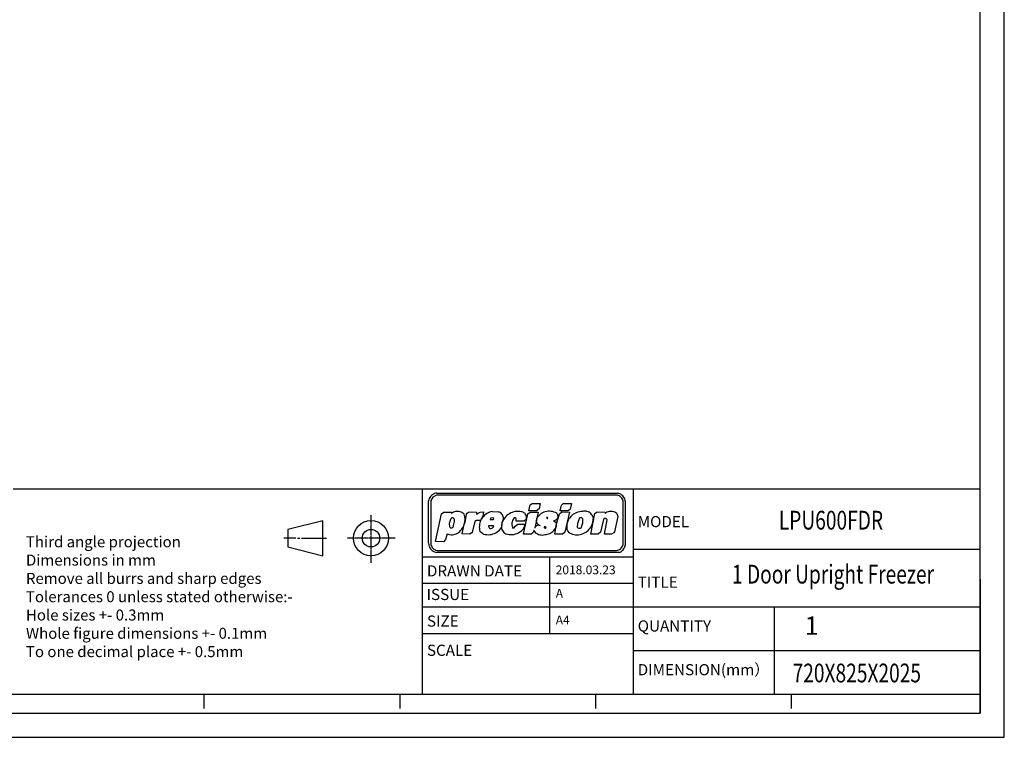
# Model space of a CAD drawing. Units: millimetres. Extents: x 35100 to 43674, y -15745 to -9690.
# Drawn here: x 39521 to 43674, y -15745 to -12718 of the extents above; entities that cross this region are included whole.
import ezdxf

# ---------------------------------------------------------------- set-up
doc = ezdxf.new("R2010")
doc.units = ezdxf.units.MM
doc.linetypes.add('CENTER', pattern=[0.6, 0.375, -0.075, 0.075, -0.075])
doc.layers.add('at_Entity', color=7, linetype='Continuous')
doc.styles.add('hz', font='SimSun.ttf', dxfattribs={"width": 0.75})
doc.styles.get("Standard").update_dxf_attribs({"font": 'arial.ttf'})

msp = doc.modelspace()

# ---------------------------------------------------------------- linework, layer by layer
msp.add_line((39492.6, -14697.2), (43571.7, -14697.2))
at = {"linetype": 'CENTER', "ltscale": 16}
for p, q in [((41002.6, -15008.8), (41002.6, -14806.2)), ((41103.9, -14905.4), (40901.4, -14905.4))]:
    msp.add_line(p, q, dxfattribs=at)
for radius in [74.1, 37.1]:
    msp.add_circle((41002.6, -14905.2), radius)
at = {"layer": 'at_Entity', "color": 9}
for p, q in [((43673.7, -15745.4), (43673.7, -9689.8)), ((43571.7, -15643.4), (43571.7, -9791.7)), ((41218.7, -14697.2), (41218.7, -15564.4)), ((42107.8, -14697.2), (42107.8, -15564.4)), ((41246.6, -14743), (41245.4, -14748.1)), ((41248.3, -14738.1), (41246.6, -14743)), ((41250.7, -14733.5), (41248.3, -14738.1)), ((41253.8, -14729.3), (41250.7, -14733.5)), ((41257.3, -14725.5), (41253.8, -14729.3)), ((41263.7, -14732.8), (41255.5, -14745.8)), ((41261.3, -14722.2), (41257.3, -14725.5)), ((41265.8, -14719.4), (41261.3, -14722.2)), ((41278.9, -14723.9), (41263.7, -14732.8)), ((41270.5, -14717.3), (41265.8, -14719.4)), ((41275.5, -14715.8), (41270.5, -14717.3)), ((41280.7, -14715), (41275.5, -14715.8)), ((42040.2, -14723.9), (41278.9, -14723.9)), ((41280.7, -14715), (42041.9, -14715)), ((42044.7, -14725.1), (42040.2, -14723.9)), ((42046.9, -14716.1), (42041.9, -14715)), ((42049.1, -14727), (42044.7, -14725.1)), ((42051.7, -14717.8), (42046.9, -14716.1)), ((42053.1, -14729.5), (42049.1, -14727)), ((42056.3, -14720.1), (42051.7, -14717.8)), ((42056.7, -14732.5), (42053.1, -14729.5)), ((42060.5, -14723.1), (42056.3, -14720.1)), ((42059.9, -14736), (42056.7, -14732.5)), ((42062.6, -14739.9), (42059.9, -14736)), ((42064.4, -14726.5), (42060.5, -14723.1)), ((42064.6, -14744.2), (42062.6, -14739.9)), ((42067.7, -14730.4), (42064.4, -14726.5)), ((42070.5, -14734.7), (42067.7, -14730.4)), ((42072.7, -14739.3), (42070.5, -14734.7)), ((42074.2, -14744.2), (42072.7, -14739.3)), ((41245.4, -14926.5), (41245.4, -14748.1)), ((41255.5, -14745.8), (41255.5, -14931.2)), ((41668.2, -14789.3), (41673.5, -14765.2)), ((41673.5, -14765.2), (41681.7, -14758.7)), ((41681.7, -14758.7), (41715.8, -14758.7)), ((41711.1, -14781.7), (41701.1, -14790.5)), ((41715.8, -14758.7), (41711.1, -14781.7)), ((41800, -14789.3), (41805.3, -14765.8)), ((41805.3, -14765.8), (41813.6, -14759.3)), ((41813.6, -14759.3), (41848.3, -14758.7)), ((41843, -14782.3), (41840.1, -14785.2)), ((41848.3, -14758.7), (41843, -14782.3)), ((42066.1, -14748.7), (42064.6, -14744.2)), ((42066.1, -14931.2), (42066.1, -14748.7)), ((42075.2, -14749.2), (42074.2, -14744.2)), ((42075.2, -14749.2), (42075.2, -14934.7)), ((41274.9, -14919.4), (41300.2, -14802.9)), ((41300.2, -14802.9), (41309.6, -14795.2)), ((41309.6, -14795.2), (41342.6, -14795.2)), ((41338.6, -14824.2), (41337.9, -14826.4)), ((41339.9, -14822.4), (41338.6, -14824.2)), ((41341.7, -14820.9), (41339.9, -14822.4)), ((41343.8, -14820), (41341.7, -14820.9)), ((41342.6, -14795.2), (41342, -14801.1)), ((41345.9, -14798.3), (41342, -14801.1)), ((41346.1, -14819.7), (41343.8, -14820)), ((41350.2, -14796), (41345.9, -14798.3)), ((41348.4, -14820), (41346.1, -14819.7)), ((41350.5, -14820.9), (41348.4, -14820)), ((41354.7, -14794.2), (41350.2, -14796)), ((41352.3, -14822.4), (41350.5, -14820.9)), ((41353.6, -14824.2), (41352.3, -14822.4)), ((41354.4, -14826.4), (41353.6, -14824.2)), ((41359.3, -14793), (41354.7, -14794.2)), ((41364.1, -14792.3), (41359.3, -14793)), ((41368.9, -14792.2), (41364.1, -14792.3)), ((41373.7, -14792.7), (41368.9, -14792.2)), ((41378.5, -14793.8), (41373.7, -14792.7)), ((41383, -14795.5), (41378.5, -14793.8)), ((41387.3, -14797.6), (41383, -14795.5)), ((41391.3, -14800.3), (41387.3, -14797.6)), ((41395, -14803.5), (41391.3, -14800.3)), ((41396.9, -14809.5), (41395, -14803.5)), ((41398.3, -14815.7), (41396.9, -14809.5)), ((41399.1, -14822), (41398.3, -14815.7)), ((41399.1, -14838.8), (41405.6, -14803.5)), ((41399.2, -14828.4), (41399.1, -14822)), ((41405.6, -14803.5), (41407.9, -14799.9)), ((41407.9, -14799.9), (41416.2, -14794.6)), ((41416.2, -14794.6), (41446.8, -14795.2)), ((41446.8, -14795.2), (41448, -14803.5)), ((41448, -14803.5), (41462.7, -14795.8)), ((41462.7, -14795.8), (41477.4, -14794.6)), ((41474.5, -14812.9), (41463.9, -14830)), ((41469.2, -14823.1), (41466.2, -14828.5)), ((41472.7, -14817.9), (41469.2, -14823.1)), ((41476.7, -14813.2), (41472.7, -14817.9)), ((41477.4, -14794.6), (41474.5, -14812.9)), ((41481.2, -14808.8), (41476.7, -14813.2)), ((41486, -14804.9), (41481.2, -14808.8)), ((41491.2, -14801.4), (41486, -14804.9)), ((41496.7, -14798.4), (41491.2, -14801.4)), ((41502.5, -14796), (41496.7, -14798.4)), ((41508.4, -14794.2), (41502.5, -14796)), ((41506.3, -14821.1), (41505.7, -14825.8)), ((41505.7, -14825.8), (41519.8, -14826.4)), ((41515.7, -14818.8), (41506.3, -14821.1)), ((41514.5, -14792.9), (41508.4, -14794.2)), ((41514.5, -14792.9), (41539.2, -14794)), ((41520.4, -14822.3), (41515.7, -14818.8)), ((41519.8, -14826.4), (41520.4, -14822.3)), ((41543.4, -14795.5), (41539.2, -14794)), ((41547.3, -14797.5), (41543.4, -14795.5)), ((41550.9, -14800.2), (41547.3, -14797.5)), ((41554, -14803.3), (41550.9, -14800.2)), ((41556.6, -14806.9), (41554, -14803.3)), ((41558.6, -14810.8), (41556.6, -14806.9)), ((41560, -14815), (41558.6, -14810.8)), ((41562.8, -14824.7), (41559.6, -14830.4)), ((41560.7, -14819.4), (41560, -14815)), ((41560.1, -14828.2), (41560.8, -14823.8)), ((41560.8, -14823.8), (41560.7, -14819.4)), ((41566.6, -14819.3), (41562.8, -14824.7)), ((41570.8, -14814.3), (41566.6, -14819.3)), ((41575.5, -14809.7), (41570.8, -14814.3)), ((41580.7, -14805.5), (41575.5, -14809.7)), ((41586.1, -14801.9), (41580.7, -14805.5)), ((41592, -14798.8), (41586.1, -14801.9)), ((41598, -14796.3), (41592, -14798.8)), ((41604.3, -14794.4), (41598, -14796.3)), ((41603.8, -14823.3), (41601.1, -14827.1)), ((41606.9, -14820), (41603.8, -14823.3)), ((41610.8, -14793.1), (41604.3, -14794.4)), ((41611, -14819.4), (41606.9, -14820)), ((41617.3, -14792.4), (41610.8, -14793.1)), ((41615.2, -14822.3), (41611, -14819.4)), ((41615.2, -14833.5), (41615.2, -14822.3)), ((41623.9, -14792.3), (41617.3, -14792.4)), ((41630.5, -14792.9), (41623.9, -14792.3)), ((41637, -14794), (41630.5, -14792.9)), ((41640.7, -14794.7), (41637, -14794)), ((41644.3, -14796), (41640.7, -14794.7)), ((41647.7, -14797.9), (41644.3, -14796)), ((41645.2, -14887.7), (41664.6, -14802.9)), ((41650.8, -14800.2), (41647.7, -14797.9)), ((41658.1, -14824.7), (41648.7, -14833.5)), ((41653.4, -14803), (41650.8, -14800.2)), ((41655.6, -14806.1), (41653.4, -14803)), ((41657.3, -14809.6), (41655.6, -14806.1)), ((41658.4, -14813.2), (41657.3, -14809.6)), ((41658.1, -14824.7), (41658.8, -14820.9)), ((41658.9, -14817), (41658.4, -14813.2)), ((41658.8, -14820.9), (41658.9, -14817)), ((41664.6, -14802.9), (41674, -14795.2)), ((41701.1, -14790.5), (41668.2, -14789.3)), ((41674, -14795.2), (41707, -14795.2)), ((41707, -14795.2), (41692.9, -14862.3)), ((41700.9, -14823), (41700, -14826.5)), ((41702.5, -14819.7), (41700.9, -14823)), ((41704.5, -14816.7), (41702.5, -14819.7)), ((41707, -14814.1), (41704.5, -14816.7)), ((41711.2, -14809.5), (41707, -14814.1)), ((41715.8, -14805.4), (41711.2, -14809.5)), ((41720.8, -14801.7), (41715.8, -14805.4)), ((41726.2, -14798.6), (41720.8, -14801.7)), ((41731.8, -14796), (41726.2, -14798.6)), ((41737.7, -14794), (41731.8, -14796)), ((41743.7, -14792.6), (41737.7, -14794)), ((41746.5, -14818.2), (41742.3, -14818.2)), ((41742.3, -14818.2), (41747.6, -14823.5)), ((41749.8, -14791.8), (41743.7, -14792.6)), ((41748.8, -14820.5), (41746.5, -14818.2)), ((41747.6, -14823.5), (41748.8, -14820.5)), ((41756, -14791.6), (41749.8, -14791.8)), ((41762.2, -14792.1), (41756, -14791.6)), ((41768.3, -14793.1), (41762.2, -14792.1)), ((41774.2, -14794.8), (41768.3, -14793.1)), ((41780, -14797), (41774.2, -14794.8)), ((41783, -14798.3), (41780, -14797)), ((41785.7, -14800.2), (41783, -14798.3)), ((41784.1, -14850.6), (41797.1, -14802.9)), ((41785.3, -14826.3), (41787.6, -14824)), ((41788, -14802.6), (41785.7, -14800.2)), ((41787.6, -14824), (41789.5, -14821.2)), ((41789.7, -14805.4), (41788, -14802.6)), ((41789.5, -14821.2), (41790.8, -14818.2)), ((41791, -14808.5), (41789.7, -14805.4)), ((41790.8, -14818.2), (41791.5, -14815)), ((41791.5, -14811.7), (41791, -14808.5)), ((41791.5, -14815), (41791.5, -14811.7)), ((41797.1, -14802.9), (41807.1, -14794.6)), ((41833, -14790.5), (41800, -14789.3)), ((41807.1, -14794.6), (41839.5, -14795.8)), ((41839.5, -14795.8), (41820.1, -14879.4)), ((41840.1, -14785.2), (41833, -14790.5)), ((41837.4, -14823.9), (41834.4, -14829.3)), ((41840.9, -14818.8), (41837.4, -14823.9)), ((41844.8, -14814.1), (41840.9, -14818.8)), ((41849.2, -14809.7), (41844.8, -14814.1)), ((41853.9, -14805.8), (41849.2, -14809.7)), ((41859, -14802.3), (41853.9, -14805.8)), ((41864.4, -14799.4), (41859, -14802.3)), ((41870.1, -14797), (41864.4, -14799.4)), ((41875.9, -14795.1), (41870.1, -14797)), ((41881.3, -14820), (41873, -14842.9)), ((41882, -14793.8), (41875.9, -14795.1)), ((41891.3, -14820), (41881.3, -14820)), ((41888.1, -14793), (41882, -14793.8)), ((41894.2, -14792.9), (41888.1, -14793)), ((41895.4, -14824.1), (41891.3, -14820)), ((41898.9, -14791.7), (41894.2, -14792.9)), ((41895.4, -14840), (41895.4, -14824.1)), ((41903.7, -14791.2), (41898.9, -14791.7)), ((41908.5, -14791.3), (41903.7, -14791.2)), ((41913.2, -14792.1), (41908.5, -14791.3)), ((41917.8, -14793.5), (41913.2, -14792.1)), ((41922.2, -14795.5), (41917.8, -14793.5)), ((41926.2, -14798.1), (41922.2, -14795.5)), ((41929.9, -14801.2), (41926.2, -14798.1)), ((41929, -14887.7), (41947.2, -14801.7)), ((41933.1, -14804.8), (41929.9, -14801.2)), ((41935.8, -14808.7), (41933.1, -14804.8)), ((41938, -14813), (41935.8, -14808.7)), ((41939.6, -14817.6), (41936, -14845.9)), ((41939.6, -14817.6), (41938, -14813)), ((41947.2, -14801.7), (41956.6, -14794.6)), ((41956.6, -14794.6), (41989, -14795.2)), ((41983.7, -14825.8), (41970.8, -14880)), ((41985, -14824.1), (41983.7, -14825.8)), ((41986.7, -14822.7), (41985, -14824.1)), ((41988.7, -14821.9), (41986.7, -14822.7)), ((41990.9, -14821.6), (41988.7, -14821.9)), ((41989, -14795.2), (41989.6, -14801.1)), ((41993.5, -14798.2), (41989.6, -14801.1)), ((41993, -14821.9), (41990.9, -14821.6)), ((41995, -14822.9), (41993, -14821.9)), ((41997.8, -14795.7), (41993.5, -14798.2)), ((41996.6, -14824.3), (41995, -14822.9)), ((41997.8, -14826.1), (41996.6, -14824.3)), ((42002.3, -14793.9), (41997.8, -14795.7)), ((41998.4, -14828.2), (41997.8, -14826.1)), ((42007, -14792.6), (42002.3, -14793.9)), ((42011.9, -14792), (42007, -14792.6)), ((42016.8, -14792), (42011.9, -14792)), ((42021.6, -14792.6), (42016.8, -14792)), ((42026.4, -14793.9), (42021.6, -14792.6)), ((42030.9, -14795.7), (42026.4, -14793.9)), ((42043.2, -14813.5), (42029.1, -14878.8)), ((42035.2, -14798.2), (42030.9, -14795.7)), ((42039.1, -14801.1), (42035.2, -14798.2)), ((42039.1, -14801.1), (42043.2, -14813.5)), ((40798.9, -14831.5), (40651.2, -14868.5)), ((40798.9, -14979.3), (40798.9, -14831.5)), ((41337.9, -14826.4), (41332.6, -14842.9)), ((41332.6, -14842.9), (41333.2, -14854.1)), ((41333.2, -14854.1), (41333.6, -14856.3)), ((41333.6, -14856.3), (41334.7, -14858.3)), ((41334.7, -14858.3), (41336.2, -14860)), ((41336.2, -14860), (41338.2, -14861.2)), ((41338.2, -14861.2), (41340.3, -14861.9)), ((41340.3, -14861.9), (41342.6, -14861.9)), ((41342.6, -14861.9), (41344.8, -14861.4)), ((41344.8, -14861.4), (41346.8, -14860.3)), ((41346.8, -14860.3), (41348.4, -14858.7)), ((41348.4, -14858.7), (41349.6, -14856.8)), ((41349.6, -14856.8), (41350.2, -14854.6)), ((41350.2, -14852.3), (41354.9, -14835.3)), ((41350.2, -14854.6), (41350.2, -14852.3)), ((41354.9, -14835.3), (41354.4, -14826.4)), ((41384.2, -14868.9), (41387.3, -14864.1)), ((41387.3, -14887.1), (41397.3, -14840.6)), ((41387.3, -14864.1), (41390.7, -14858.7)), ((41390.7, -14858.7), (41393.6, -14853)), ((41393.6, -14853), (41395.9, -14847.1)), ((41395.9, -14847.1), (41397.6, -14841)), ((41397.3, -14840.6), (41399.1, -14838.8)), ((41397.6, -14841), (41398.7, -14834.7)), ((41398.7, -14834.7), (41399.2, -14828.4)), ((41440.9, -14835.3), (41428.5, -14881.8)), ((41446.8, -14830.5), (41440.9, -14835.3)), ((41463.9, -14830), (41446.8, -14830.5)), ((41459.5, -14852.4), (41459.3, -14858.6)), ((41459.3, -14858.6), (41459.6, -14864.8)), ((41460.3, -14846.2), (41459.5, -14852.4)), ((41459.6, -14864.8), (41460.6, -14871)), ((41461.7, -14840.1), (41460.3, -14846.2)), ((41463.6, -14834.2), (41461.7, -14840.1)), ((41466.2, -14828.5), (41463.6, -14834.2)), ((41498.6, -14853.5), (41498.4, -14856)), ((41498.4, -14856), (41499, -14858.5)), ((41519.8, -14853.5), (41498.6, -14853.5)), ((41499, -14858.5), (41500.2, -14860.7)), ((41500.2, -14860.7), (41502, -14862.6)), ((41502, -14862.6), (41504.2, -14863.8)), ((41504.2, -14863.8), (41506.6, -14864.4)), ((41506.6, -14864.4), (41509.1, -14864.3)), ((41509.1, -14864.3), (41511.5, -14863.5)), ((41511.5, -14863.5), (41515.1, -14861.2)), ((41515.1, -14861.2), (41515.7, -14858.2)), ((41515.7, -14858.2), (41520.4, -14855.3)), ((41520.4, -14855.3), (41519.8, -14853.5)), ((41544, -14870.7), (41548.4, -14865.8)), ((41548.4, -14865.8), (41552.2, -14860.6)), ((41553.9, -14844.1), (41552.2, -14860.6)), ((41552.7, -14849), (41552.3, -14854)), ((41552.3, -14854), (41552.4, -14859)), ((41552.4, -14859), (41553.3, -14864)), ((41553.9, -14844.1), (41552.7, -14849)), ((41553.3, -14864), (41554.9, -14868.8)), ((41556.3, -14837.6), (41554.5, -14842.9)), ((41554.5, -14842.9), (41555.1, -14842.9)), ((41555.1, -14842.9), (41556.3, -14837.6)), ((41559.6, -14830.4), (41556.9, -14836.4)), ((41556.9, -14836.4), (41558.8, -14832.4)), ((41558.8, -14832.4), (41560.1, -14828.2)), ((41596.5, -14840.1), (41596.1, -14844.7)), ((41596.1, -14844.7), (41596.4, -14849.3)), ((41596.4, -14849.3), (41597.4, -14853.9)), ((41597.4, -14835.6), (41596.5, -14840.1)), ((41599, -14831.2), (41597.4, -14835.6)), ((41597.4, -14853.9), (41598.9, -14858.2)), ((41598.9, -14858.2), (41601, -14862.3)), ((41601.1, -14827.1), (41599, -14831.2)), ((41601, -14862.3), (41606.9, -14861.8)), ((41606.9, -14861.8), (41610.5, -14854.1)), ((41610.5, -14854.1), (41621.1, -14845.9)), ((41648.7, -14833.5), (41615.2, -14833.5)), ((41621.1, -14845.9), (41651.7, -14846.4)), ((41642.1, -14869.3), (41645.1, -14865.3)), ((41645.1, -14865.3), (41647.6, -14860.9)), ((41647.6, -14860.9), (41649.5, -14856.3)), ((41649.5, -14856.3), (41650.9, -14851.4)), ((41650.9, -14851.4), (41651.7, -14846.4)), ((41694, -14859.4), (41692.9, -14862.3)), ((41695.7, -14856.8), (41694, -14859.4)), ((41697.8, -14854.6), (41695.7, -14856.8)), ((41700.4, -14852.8), (41697.8, -14854.6)), ((41700, -14826.5), (41699.5, -14830.1)), ((41699.5, -14830.1), (41699.7, -14833.8)), ((41699.7, -14833.8), (41700.5, -14837.3)), ((41703.2, -14851.5), (41700.4, -14852.8)), ((41700.5, -14837.3), (41701.8, -14840.7)), ((41701.8, -14840.7), (41703.7, -14843.9)), ((41706.2, -14850.8), (41703.2, -14851.5)), ((41703.7, -14843.9), (41706, -14846.7)), ((41706, -14846.7), (41708.8, -14849)), ((41709.3, -14850.7), (41706.2, -14850.8)), ((41708.8, -14849), (41711.9, -14850.9)), ((41712.4, -14851.2), (41709.3, -14850.7)), ((41711.9, -14850.9), (41715.3, -14852.3)), ((41715.3, -14852.3), (41712.4, -14851.2)), ((41733.5, -14857), (41732.9, -14858.7)), ((41732.9, -14858.7), (41733.1, -14860.5)), ((41733.1, -14860.5), (41734, -14862)), ((41738.8, -14857.6), (41733.5, -14857)), ((41734, -14862), (41735.4, -14863.1)), ((41735.4, -14863.1), (41737.1, -14863.4)), ((41737.1, -14863.4), (41738.8, -14863.1)), ((41741.2, -14860.6), (41738.8, -14857.6)), ((41738.8, -14863.1), (41740.3, -14862.1)), ((41740.3, -14862.1), (41741.2, -14860.6)), ((41773, -14830), (41776.2, -14830)), ((41773, -14830), (41773, -14831.7)), ((41773, -14831.7), (41783, -14839.4)), ((41776.2, -14830), (41779.5, -14829.3)), ((41776.6, -14868.2), (41779.4, -14863.5)), ((41777.7, -14887.7), (41783.6, -14852.3)), ((41781.8, -14862.3), (41779.4, -14863.5)), ((41779.5, -14829.3), (41782.5, -14828.1)), ((41783.6, -14852.3), (41781.8, -14862.3)), ((41782.5, -14828.1), (41785.3, -14826.3)), ((41783, -14839.4), (41784.1, -14850.6)), ((41828, -14853), (41827.9, -14859.1)), ((41827.9, -14859.1), (41828.3, -14865.3)), ((41828.8, -14846.9), (41828, -14853)), ((41830.6, -14872.9), (41828.3, -14865.3)), ((41830.1, -14840.8), (41828.8, -14846.9)), ((41832, -14835), (41830.1, -14840.8)), ((41834.4, -14829.3), (41832, -14835)), ((41873, -14842.9), (41872.4, -14858.2)), ((41872.4, -14858.2), (41873.8, -14860.1)), ((41873.8, -14860.1), (41875.5, -14861.6)), ((41875.5, -14861.6), (41877.5, -14862.8)), ((41877.5, -14862.8), (41879.7, -14863.5)), ((41879.7, -14863.5), (41882, -14863.6)), ((41882, -14863.6), (41884.3, -14863.3)), ((41884.3, -14863.3), (41886.4, -14862.4)), ((41886.4, -14862.4), (41888.3, -14861.2)), ((41888.3, -14861.2), (41895.4, -14840)), ((41918.3, -14872.3), (41922.8, -14867.7)), ((41922.8, -14867.7), (41926.9, -14862.7)), ((41926.9, -14862.7), (41930.5, -14857.4)), ((41930.5, -14857.4), (41933.5, -14851.8)), ((41933.5, -14851.8), (41936, -14845.9)), ((41986.7, -14887.7), (41998.4, -14828.2)), ((40685.7, -14905.4), (40634.7, -14905.4)), ((40651.2, -14868.5), (40651.2, -14942.4)), ((40692.7, -14905.4), (40702, -14905.4)), ((40709, -14905.4), (40815.4, -14905.4)), ((41323.2, -14887.1), (41317.3, -14911.2)), ((41323.2, -14887.1), (41328.6, -14888.8)), ((41328.6, -14888.8), (41334.2, -14890)), ((41334.2, -14890), (41339.9, -14890.5)), ((41339.9, -14890.5), (41345.6, -14890.4)), ((41345.6, -14890.4), (41351.2, -14889.7)), ((41351.2, -14889.7), (41356.8, -14888.4)), ((41356.8, -14888.4), (41362.2, -14886.4)), ((41362.2, -14886.4), (41367.3, -14883.9)), ((41367.3, -14883.9), (41372.1, -14880.9)), ((41372.1, -14880.9), (41376.6, -14877.3)), ((41376.6, -14877.3), (41380.6, -14873.3)), ((41380.6, -14873.3), (41384.2, -14868.9)), ((41419.1, -14887.7), (41387.3, -14887.1)), ((41428.5, -14881.8), (41419.1, -14887.7)), ((41460.6, -14871), (41462.1, -14877.1)), ((41472.1, -14885.9), (41462.1, -14877.1)), ((41472.1, -14885.9), (41478.2, -14888)), ((41478.2, -14888), (41484.6, -14889.5)), ((41484.6, -14889.5), (41491, -14890.3)), ((41491, -14890.3), (41497.5, -14890.6)), ((41497.5, -14890.6), (41504, -14890.1)), ((41504, -14890.1), (41510.4, -14889.1)), ((41510.4, -14889.1), (41516.6, -14887.5)), ((41516.6, -14887.5), (41522.7, -14885.2)), ((41522.7, -14885.2), (41528.6, -14882.4)), ((41528.6, -14882.4), (41534.1, -14879)), ((41534.1, -14879), (41539.3, -14875.1)), ((41539.3, -14875.1), (41544, -14870.7)), ((41554.9, -14868.8), (41557.2, -14873.3)), ((41557.2, -14873.3), (41560, -14877.5)), ((41560, -14877.5), (41563.4, -14881.2)), ((41563.4, -14881.2), (41567.3, -14884.4)), ((41567.3, -14884.4), (41571.6, -14887.1)), ((41571.6, -14887.1), (41578.2, -14888.8)), ((41578.2, -14888.8), (41584.9, -14889.9)), ((41584.9, -14889.9), (41591.8, -14890.3)), ((41591.8, -14890.3), (41598.6, -14890)), ((41598.6, -14890), (41605.3, -14889.1)), ((41605.3, -14889.1), (41612, -14887.4)), ((41612, -14887.4), (41618.4, -14885.2)), ((41618.4, -14885.2), (41624.6, -14882.3)), ((41624.6, -14882.3), (41630.5, -14878.8)), ((41630.5, -14878.8), (41634.7, -14876.1)), ((41634.7, -14876.1), (41638.6, -14872.9)), ((41638.6, -14872.9), (41642.1, -14869.3)), ((41678.2, -14887.7), (41645.2, -14887.7)), ((41685.2, -14882.4), (41678.2, -14887.7)), ((41690.5, -14871.8), (41685.2, -14882.4)), ((41691.7, -14877.1), (41690.5, -14871.8)), ((41691.7, -14877.1), (41695.4, -14881)), ((41695.4, -14881), (41699.5, -14884.4)), ((41699.5, -14884.4), (41704.1, -14887.2)), ((41704.1, -14887.2), (41709, -14889.4)), ((41709, -14889.4), (41714.1, -14890.9)), ((41714.1, -14890.9), (41719.4, -14891.7)), ((41719.4, -14891.7), (41724.7, -14891.9)), ((41724.7, -14891.9), (41730.1, -14891.3)), ((41730.1, -14891.3), (41735.3, -14890)), ((41735.3, -14890), (41740.7, -14889.7)), ((41740.7, -14889.7), (41746, -14888.9)), ((41746, -14888.9), (41751.2, -14887.5)), ((41751.2, -14887.5), (41756.3, -14885.5)), ((41756.3, -14885.5), (41761.1, -14882.9)), ((41761.1, -14882.9), (41765.5, -14879.9)), ((41765.5, -14879.9), (41769.7, -14876.4)), ((41769.7, -14876.4), (41773.4, -14872.5)), ((41773.4, -14872.5), (41776.6, -14868.2)), ((41809.5, -14888.2), (41777.7, -14887.7)), ((41820.1, -14879.4), (41809.5, -14888.2)), ((41840.7, -14883.5), (41830.6, -14872.9)), ((41840.7, -14883.5), (41846.5, -14886.1)), ((41846.5, -14886.1), (41852.6, -14888.2)), ((41852.6, -14888.2), (41858.9, -14889.6)), ((41858.9, -14889.6), (41865.2, -14890.5)), ((41865.2, -14890.5), (41871.7, -14890.8)), ((41871.7, -14890.8), (41878.1, -14890.4)), ((41878.1, -14890.4), (41884.4, -14889.5)), ((41884.4, -14889.5), (41890.7, -14888)), ((41890.7, -14888), (41896.7, -14885.9)), ((41896.7, -14885.9), (41902.6, -14883.3)), ((41902.6, -14883.3), (41908.2, -14880.1)), ((41908.2, -14880.1), (41913.4, -14876.5)), ((41913.4, -14876.5), (41918.3, -14872.3)), ((41961.3, -14887.7), (41929, -14887.7)), ((41970.8, -14880), (41961.3, -14887.7)), ((42017.3, -14887.7), (41986.7, -14887.7)), ((42026.1, -14882.9), (42017.3, -14887.7)), ((42029.1, -14878.8), (42026.1, -14882.9)), ((40651.2, -14942.4), (40798.9, -14979.3)), ((41245.4, -14926.5), (41245.9, -14931.6)), ((41245.9, -14931.6), (41247, -14936.7)), ((41247, -14936.7), (41248.7, -14941.5)), ((41248.7, -14941.5), (41251, -14946.1)), ((41251, -14946.1), (41253.8, -14950.4)), ((41253.8, -14950.4), (41257.2, -14954.3)), ((41255.5, -14931.2), (41256.6, -14935.7)), ((41256.6, -14935.7), (41258.4, -14940.1)), ((41258.4, -14940.1), (41260.8, -14944.1)), ((41260.8, -14944.1), (41263.7, -14947.7)), ((41263.7, -14947.7), (41267.2, -14950.9)), ((41307.8, -14920), (41274.9, -14919.4)), ((41317.3, -14911.2), (41307.8, -14920)), ((42050.7, -14952.6), (42054.4, -14950)), ((42054.4, -14950), (42057.7, -14947)), ((42057.7, -14947), (42060.6, -14943.5)), ((42060.6, -14943.5), (42063, -14939.6)), ((42063, -14939.6), (42064.8, -14935.5)), ((42064.8, -14935.5), (42066.1, -14931.2)), ((42066.2, -14953.9), (42069.4, -14949.6)), ((42069.4, -14949.6), (42072, -14944.9)), ((42072, -14944.9), (42073.9, -14939.9)), ((42073.9, -14939.9), (42075.2, -14934.7)), ((41217.3, -14984.4), (42107.8, -14984.4)), ((41257.2, -14954.3), (41261.1, -14957.7)), ((41261.1, -14957.7), (41265.3, -14960.6)), ((41265.3, -14960.6), (41269.9, -14962.9)), ((41267.2, -14950.9), (41271, -14953.5)), ((41269.9, -14962.9), (41274.7, -14964.7)), ((41271, -14953.5), (41275.2, -14955.6)), ((41274.7, -14964.7), (41279.7, -14965.8)), ((41275.2, -14955.6), (41279.7, -14957)), ((41279.7, -14957), (42038, -14957)), ((42048.6, -14965.8), (41279.7, -14965.8)), ((41754.9, -14984.4), (41754.9, -15307.1)), ((42038, -14957), (42042.4, -14956.2)), ((42042.4, -14956.2), (42046.7, -14954.7)), ((42046.7, -14954.7), (42050.7, -14952.6)), ((42048.6, -14965.8), (42053.6, -14963.8)), ((42053.6, -14963.8), (42058.2, -14961.1)), ((42058.2, -14961.1), (42062.4, -14957.7)), ((42062.4, -14957.7), (42066.2, -14953.9)), ((42107.8, -14951.7), (43571.7, -14951.7)), ((41218.7, -15095.4), (42107.8, -15095.4)), ((43571.7, -15080.2), (43571.7, -15643.4)), ((41217.3, -15194.8), (42107.8, -15194.8)), ((42107.8, -15194.8), (43571.7, -15194.8)), ((42702.9, -15194.8), (42702.9, -15563.7)), ((41217.3, -15307.1), (42107.8, -15307.1)), ((43571.7, -15379.9), (42107.8, -15379.9)), ((43571.7, -15564.4), (35354.9, -15564.4)), ((40297.6, -15564.4), (40297.6, -15624.1)), ((41123.4, -15564.4), (41123.4, -15624.1)), ((41949.1, -15564.4), (41949.1, -15624.1)), ((42774.9, -15564.4), (42774.9, -15624.4)), ((35354.9, -15643.4), (43571.7, -15643.4)), ((35100, -15745.4), (43673.7, -15745.4))]:
    msp.add_line(p, q, dxfattribs=at)

# ---------------------------------------------------------------- texts
at = {"style": 'hz', "oblique": 10, "width": 0.75}
for s, height, p in [('LPU600FDR', 79.09, (42722.5, -14868.9)), ('1 Door Upright Freezer', 79.086, (42525.1, -15096.6)), ('720X825X2025', 79.086, (42780.6, -15513.6))]:
    msp.add_text(s, height=height, dxfattribs=at).set_placement(p)
at = {"layer": 'at_Entity', "color": 9}
for s, height, p in [('MODEL', 47.12, (42127.4, -14858.9)), ('DRAWN DATE', 47.12, (41238.3, -15066.8)), ('TITLE', 47.12, (42127.4, -15114.2)), ('ISSUE', 47.12, (41236.9, -15166.2)), ('SIZE', 47.12, (41238.3, -15278.5)), ('QUANTITY', 47.12, (42127.4, -15299.2)), ('SCALE', 47.12, (41238.3, -15401.7)), ('DIMENSION(mm）', 47.121, (42127.4, -15483.7))]:
    msp.add_text(s, height=height, dxfattribs=at).set_placement(p)
at = {"layer": 'at_Entity', "color": 9, "attachment_point": 1}
for s, insert, char_height, width in [('Third angle projection\\PDimensions in mm\\PRemove all burrs and sharp edges\\PTolerances 0 unless stated otherwise:-\\PHole sizes +- 0.3mm\\PWhole figure dimensions +- 0.1mm\\PTo one decimal place +- 0.5mm', (39547.1, -14897.3), 46.342, 1683.847), ('2018.03.23', (41781.7, -15020.3), 37.07, 304.611), ('A', (41781.7, -15119.7), 37.1, 304.611), ('A4', (41781.7, -15231.9), 37.07, 304.611), ('1', (42832, -15235.6), 77.2, 817.325)]:
    msp.add_mtext(s, dxfattribs=dict(at, insert=insert, char_height=char_height, width=width))

doc.saveas('drawing.dxf')
